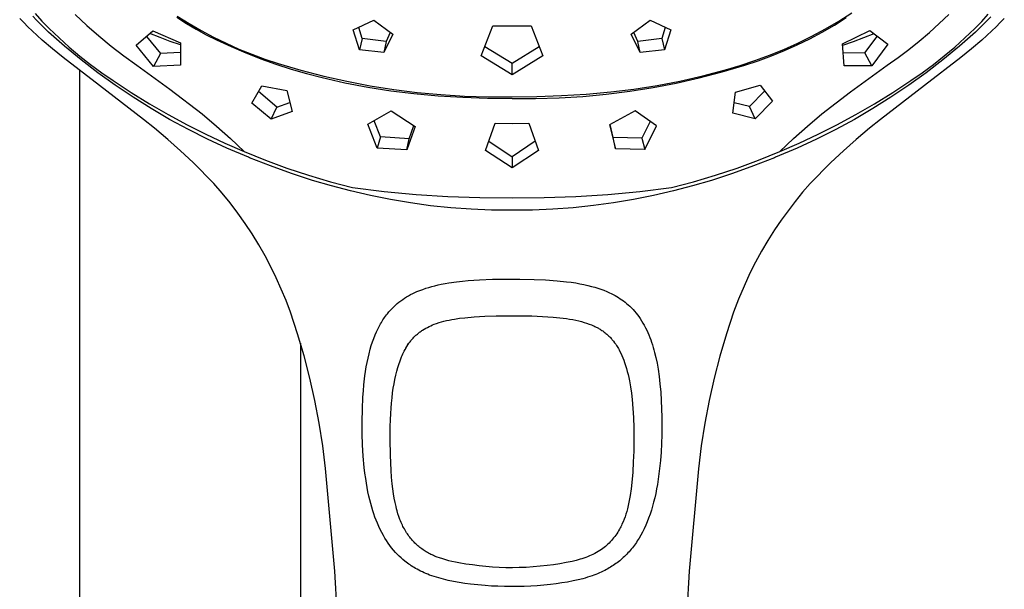
# Model space of a CAD drawing. Units: millimetres. Extents: x -594 to 436, y -1511 to 1496.
# Drawn here: x 275 to 373, y 919 to 976 of the extents above; entities that cross this region are included whole.
import ezdxf

# ---------------------------------------------------------------- set-up
doc = ezdxf.new("R2010")
doc.units = ezdxf.units.MM
doc.header["$MEASUREMENT"] = 0
doc.layers.add('Default', color=7, linetype='Continuous', true_color=0x000000)

msp = doc.modelspace()

# ---------------------------------------------------------------- linework, layer by layer
at = {"layer": 'Default', "color": 7, "true_color": 0xffffff}
for p, q in [((275.288, 975.656), (274.885, 976.077)), ((276.559, 975.897), (276.18, 976.308)), ((276.423, 976.547), (277.099, 975.797)), ((276.946, 975.494), (276.559, 975.897)), ((280.387, 976.477), (281.544, 975.383)), ((290.503, 976.182), (291.462, 975.575)), ((290.554, 976.311), (291.729, 975.572)), ((308.047, 974.929), (310.074, 975.885)), ((310.074, 975.885), (311.962, 974.506)), ((335.681, 974.505), (337.568, 975.883)), ((337.568, 975.883), (339.596, 974.929)), ((354.982, 975.033), (356.312, 975.807)), ((355.865, 975.414), (357.05, 976.153)), ((356.312, 975.807), (357.615, 976.626)), ((366.296, 975.561), (367.257, 976.477)), ((370.517, 975.766), (371.168, 976.485)), ((371.409, 976.247), (370.669, 975.465)), ((372.759, 976.077), (372.356, 975.656)), ((275.698, 975.242), (275.288, 975.656)), ((276.116, 974.836), (275.698, 975.242)), ((277.118, 973.922), (276.116, 974.836)), ((277.74, 974.707), (276.946, 975.494)), ((277.099, 975.797), (277.8, 975.069)), ((277.8, 975.069), (278.793, 974.127)), ((281.544, 975.383), (282.738, 974.328)), ((286.456, 973.405), (288.126, 974.851)), ((288.126, 974.851), (290.882, 973.662)), ((291.462, 975.575), (292.441, 975)), ((291.729, 975.572), (292.93, 974.873)), ((292.441, 975), (293.437, 974.456)), ((292.93, 974.873), (294.154, 974.217)), ((308.675, 972.948), (308.047, 974.929)), ((308.94, 974.077), (308.589, 975.182)), ((320.765, 972.343), (321.927, 975.34)), ((321.927, 975.34), (323.822, 975.333)), ((323.822, 975.333), (325.715, 975.338)), ((325.715, 975.338), (326.879, 972.343)), ((339.055, 975.181), (338.706, 974.077)), ((339.596, 974.929), (338.971, 972.947)), ((353.626, 974.305), (354.982, 975.033)), ((354.655, 974.715), (355.865, 975.414)), ((356.676, 973.551), (359.38, 974.858)), ((359.38, 974.858), (361.183, 973.514)), ((365.309, 974.674), (366.296, 975.561)), ((368.85, 974.127), (369.843, 975.069)), ((369.843, 975.069), (370.517, 975.766)), ((370.669, 975.465), (369.903, 974.707)), ((371.528, 974.836), (370.526, 973.922)), ((371.946, 975.242), (371.528, 974.836)), ((372.356, 975.656), (371.946, 975.242)), ((278.146, 973.038), (277.118, 973.922)), ((279.34, 973.309), (277.74, 974.707)), ((278.793, 974.127), (279.814, 973.216)), ((282.738, 974.328), (283.967, 973.316)), ((287.476, 974.28), (288.883, 972.601)), ((288.835, 974.178), (287.825, 974.586)), ((289.854, 973.795), (288.835, 974.178)), ((293.437, 974.456), (294.45, 973.944)), ((294.154, 974.217), (295.4, 973.603)), ((294.45, 973.944), (295.897, 973.273)), ((308.94, 974.077), (308.675, 972.948)), ((311.311, 973.795), (308.94, 974.077)), ((311.962, 974.506), (311.094, 972.672)), ((311.719, 974.683), (311.311, 973.795)), ((336.552, 972.673), (335.681, 974.505)), ((336.335, 973.795), (335.925, 974.682)), ((338.706, 974.077), (336.335, 973.795)), ((338.706, 974.077), (338.971, 972.947)), ((352.169, 973.442), (353.423, 974.057)), ((352.246, 973.626), (353.626, 974.305)), ((353.423, 974.057), (354.655, 974.715)), ((358.767, 974.134), (357.733, 973.749)), ((359.792, 974.545), (358.767, 974.134)), ((358.899, 972.667), (360.128, 974.292)), ((364.297, 973.815), (365.309, 974.674)), ((367.829, 973.216), (368.85, 974.127)), ((369.903, 974.707), (368.304, 973.31)), ((370.526, 973.922), (369.498, 973.038)), ((279.2, 972.185), (278.146, 973.038)), ((280.983, 971.962), (279.34, 973.309)), ((279.814, 973.216), (280.864, 972.337)), ((283.967, 973.316), (285.231, 972.346)), ((288.202, 971.291), (286.456, 973.405)), ((290.882, 973.437), (289.854, 973.795)), ((290.882, 973.662), (290.875, 971.428)), ((295.4, 973.603), (296.666, 973.033)), ((295.897, 973.273), (297.365, 972.646)), ((296.666, 973.033), (297.952, 972.508)), ((311.094, 972.672), (308.675, 972.948)), ((311.311, 973.795), (311.094, 972.672)), ((323.822, 971.576), (321.119, 973.257)), ((326.524, 973.256), (323.822, 971.576)), ((336.552, 972.673), (336.335, 973.795)), ((338.971, 972.947), (336.552, 972.673)), ((349.418, 972.411), (350.842, 972.994)), ((349.601, 972.342), (350.894, 972.871)), ((350.842, 972.994), (352.246, 973.626)), ((350.894, 972.871), (352.169, 973.442)), ((356.855, 971.358), (356.676, 973.551)), ((357.733, 973.749), (356.689, 973.388)), ((361.183, 973.514), (359.58, 971.356)), ((362.2, 972.188), (363.26, 972.986)), ((363.26, 972.986), (364.297, 973.815)), ((368.304, 973.31), (366.662, 971.963)), ((366.78, 972.338), (367.829, 973.216)), ((369.498, 973.038), (368.444, 972.185)), ((282.828, 969.396), (279.2, 972.185)), ((280.864, 972.337), (281.939, 971.491)), ((282.667, 970.667), (280.983, 971.962)), ((285.231, 972.346), (286.528, 971.421)), ((288.883, 972.601), (288.202, 971.291)), ((290.879, 972.672), (288.883, 972.601)), ((297.365, 972.646), (298.85, 972.063)), ((297.952, 972.508), (299.255, 972.027)), ((298.85, 972.063), (300.353, 971.526)), ((299.255, 972.027), (300.574, 971.593)), ((323.822, 970.466), (320.765, 972.343)), ((326.879, 972.343), (323.822, 970.466)), ((347.974, 971.879), (349.418, 972.411)), ((348.29, 971.859), (349.601, 972.342)), ((358.899, 972.667), (356.75, 972.635)), ((359.58, 971.356), (358.899, 972.667)), ((361.116, 971.421), (362.2, 972.188)), ((368.444, 972.185), (364.816, 969.396)), ((366.662, 971.963), (364.978, 970.669)), ((365.704, 971.491), (366.78, 972.338)), ((280.822, 970.919), (280.822, 849.542)), ((281.939, 971.491), (283.041, 970.679)), ((286.528, 971.421), (289.807, 969.048)), ((290.875, 971.428), (288.202, 971.291)), ((300.353, 971.526), (301.871, 971.035)), ((300.574, 971.593), (302.837, 970.929)), ((301.871, 971.035), (303.403, 970.59)), ((302.837, 970.929), (305.12, 970.339)), ((323.822, 970.466), (323.822, 971.576)), ((342.788, 970.368), (345.036, 970.965)), ((344.712, 970.757), (346.964, 971.42)), ((345.036, 970.965), (346.513, 971.396)), ((346.513, 971.396), (347.974, 971.879)), ((346.964, 971.42), (348.29, 971.859)), ((359.58, 971.356), (356.855, 971.358)), ((360.378, 970.888), (361.116, 971.421)), ((364.603, 970.679), (365.704, 971.491)), ((284.391, 969.426), (282.667, 970.667)), ((283.041, 970.679), (284.167, 969.901)), ((303.403, 970.59), (304.949, 970.192)), ((304.949, 970.192), (307.205, 969.679)), ((305.12, 970.339), (307.42, 969.822)), ((340.15, 969.651), (342.44, 970.167)), ((340.521, 969.851), (342.788, 970.368)), ((342.44, 970.167), (344.712, 970.757)), ((357.47, 968.778), (360.378, 970.888)), ((364.978, 970.669), (363.255, 969.429)), ((363.477, 969.901), (364.603, 970.679)), ((287.202, 966.027), (282.828, 969.396)), ((284.167, 969.901), (285.955, 968.722)), ((286.153, 968.24), (284.391, 969.426)), ((289.807, 969.048), (293.016, 966.58)), ((297.964, 967.645), (298.945, 969.366)), ((298.945, 969.366), (301.44, 968.894)), ((307.205, 969.679), (309.478, 969.243)), ((307.42, 969.822), (309.737, 969.378)), ((309.478, 969.243), (311.764, 968.885)), ((309.737, 969.378), (312.066, 969.009)), ((312.066, 969.009), (314.405, 968.714)), ((333.631, 968.775), (335.94, 969.053)), ((335.526, 968.839), (337.844, 969.208)), ((335.94, 969.053), (338.238, 969.412)), ((337.844, 969.208), (340.15, 969.651)), ((338.238, 969.412), (340.521, 969.851)), ((346.027, 968.733), (348.496, 969.438)), ((348.496, 969.438), (349.714, 967.843)), ((364.816, 969.396), (360.442, 966.027)), ((363.255, 969.429), (361.493, 968.243)), ((361.688, 968.722), (363.477, 969.901)), ((285.955, 968.722), (287.778, 967.596)), ((287.952, 967.11), (286.153, 968.24)), ((300.448, 967.251), (298.624, 968.798)), ((301.44, 968.894), (301.97, 966.822)), ((311.764, 968.885), (314.061, 968.604)), ((314.061, 968.604), (316.495, 968.384)), ((314.405, 968.714), (316.753, 968.494)), ((316.495, 968.384), (318.935, 968.229)), ((316.753, 968.494), (319.107, 968.349)), ((318.935, 968.229), (321.378, 968.14)), ((319.107, 968.349), (321.464, 968.28)), ((321.378, 968.14), (323.822, 968.116)), ((321.464, 968.28), (323.822, 968.286)), ((323.822, 968.286), (326.278, 968.309)), ((323.822, 968.116), (326.17, 968.11)), ((326.17, 968.11), (328.516, 968.18)), ((326.278, 968.309), (328.733, 968.399)), ((328.516, 968.18), (330.859, 968.324)), ((328.733, 968.399), (331.185, 968.554)), ((330.859, 968.324), (333.197, 968.544)), ((331.185, 968.554), (333.631, 968.775)), ((333.197, 968.544), (335.526, 968.839)), ((345.78, 966.662), (346.027, 968.733)), ((347.431, 967.312), (348.936, 968.856)), ((354.628, 966.58), (357.47, 968.778)), ((361.493, 968.243), (359.695, 967.113)), ((359.866, 967.596), (361.688, 968.722)), ((287.778, 967.596), (289.633, 966.525)), ((289.786, 966.038), (287.952, 967.11)), ((299.881, 966.043), (297.964, 967.645)), ((299.881, 966.043), (300.448, 967.251)), ((300.448, 967.251), (301.738, 967.726)), ((347.431, 967.312), (345.902, 967.685)), ((348.002, 966.101), (347.431, 967.312)), ((349.714, 967.843), (348.002, 966.101)), ((359.695, 967.113), (357.862, 966.041)), ((358.011, 966.525), (359.866, 967.596)), ((288.28, 965.154), (287.202, 966.027)), ((289.633, 966.525), (291.518, 965.508)), ((291.652, 965.024), (289.786, 966.038)), ((293.016, 966.58), (294.45, 965.375)), ((301.97, 966.822), (299.881, 966.043)), ((309.501, 965.554), (311.795, 966.889)), ((311.795, 966.889), (314.209, 965.326)), ((336.068, 966.894), (333.516, 965.501)), ((338.196, 965.384), (336.068, 966.894)), ((348.002, 966.101), (345.78, 966.662)), ((353.194, 965.376), (354.628, 966.58)), ((357.862, 966.041), (355.996, 965.027)), ((356.125, 965.508), (358.011, 966.525)), ((360.442, 966.027), (359.364, 965.154)), ((289.596, 964.052), (288.28, 965.154)), ((291.518, 965.508), (293.389, 964.565)), ((294.45, 965.375), (295.847, 964.128)), ((310.428, 963.164), (309.501, 965.554)), ((310.737, 964.297), (310.115, 965.905)), ((314.209, 965.326), (313.373, 962.998)), ((313.599, 964.119), (314.049, 965.428)), ((321.185, 962.941), (322.153, 965.647)), ((322.153, 965.647), (323.822, 965.642)), ((323.822, 965.642), (325.491, 965.648)), ((325.491, 965.648), (326.459, 962.941)), ((333.516, 965.501), (334.106, 963.107)), ((333.885, 964.228), (333.579, 965.535)), ((337.546, 965.84), (336.726, 964.183)), ((337.031, 963.051), (338.196, 965.384)), ((351.797, 964.128), (353.194, 965.376)), ((354.255, 964.566), (356.125, 965.508)), ((359.364, 965.154), (358.048, 964.052)), ((293.55, 964.069), (291.652, 965.024)), ((293.389, 964.565), (295.286, 963.675)), ((295.477, 963.174), (293.55, 964.069)), ((295.847, 964.128), (297.206, 962.838)), ((310.737, 964.297), (310.428, 963.164)), ((313.599, 964.119), (310.737, 964.297)), ((313.373, 962.998), (313.599, 964.119)), ((334.106, 963.107), (333.885, 964.228)), ((336.726, 964.183), (333.885, 964.228)), ((336.726, 964.183), (337.031, 963.051)), ((350.439, 962.839), (351.797, 964.128)), ((354.1, 964.072), (352.174, 963.177)), ((352.359, 963.676), (354.255, 964.566)), ((355.996, 965.027), (354.1, 964.072)), ((290.882, 962.915), (289.596, 964.052)), ((295.286, 963.675), (297.206, 962.838)), ((297.622, 962.276), (295.477, 963.174)), ((313.373, 962.998), (310.428, 963.164)), ((321.513, 963.858), (323.822, 962.326)), ((326.131, 963.858), (323.822, 962.326)), ((337.031, 963.051), (334.106, 963.107)), ((352.174, 963.177), (350.022, 962.276)), ((350.439, 962.839), (352.359, 963.676)), ((358.048, 964.052), (356.762, 962.915)), ((292.139, 961.745), (290.882, 962.915)), ((297.206, 962.838), (299.309, 961.986)), ((297.732, 962.231), (297.622, 962.276)), ((299.803, 961.421), (297.732, 962.231)), ((323.822, 961.22), (321.185, 962.941)), ((326.459, 962.941), (323.822, 961.22)), ((323.822, 962.326), (323.822, 961.22)), ((349.912, 962.231), (347.841, 961.421)), ((348.336, 961.986), (350.439, 962.839)), ((350.022, 962.276), (349.912, 962.231)), ((356.762, 962.915), (355.505, 961.745)), ((294.17, 959.67), (292.139, 961.745)), ((299.309, 961.986), (301.438, 961.202)), ((301.894, 960.668), (299.803, 961.421)), ((301.438, 961.202), (303.591, 960.488)), ((344.053, 960.488), (346.207, 961.202)), ((347.841, 961.421), (345.749, 960.668)), ((346.207, 961.202), (348.336, 961.986)), ((355.505, 961.745), (353.474, 959.67)), ((304.006, 959.973), (301.894, 960.668)), ((303.591, 960.488), (305.766, 959.843)), ((341.878, 959.843), (344.053, 960.488)), ((345.749, 960.668), (343.637, 959.973)), ((294.998, 958.716), (294.17, 959.67)), ((305.882, 959.419), (304.006, 959.973)), ((305.766, 959.843), (307.961, 959.27)), ((307.772, 958.918), (305.882, 959.419)), ((307.961, 959.27), (311.118, 958.87)), ((336.526, 958.87), (339.682, 959.27)), ((339.682, 959.27), (341.878, 959.843)), ((341.762, 959.419), (339.871, 958.918)), ((343.637, 959.973), (341.762, 959.419)), ((353.474, 959.67), (352.709, 958.789)), ((295.794, 957.736), (294.998, 958.716)), ((309.745, 958.46), (307.772, 958.918)), ((311.732, 958.064), (309.745, 958.46)), ((311.118, 958.87), (314.285, 958.568)), ((314.285, 958.568), (317.46, 958.365)), ((317.46, 958.365), (320.64, 958.26)), ((320.64, 958.26), (323.822, 958.253)), ((323.822, 958.253), (327.004, 958.26)), ((327.004, 958.26), (330.183, 958.365)), ((330.183, 958.365), (333.359, 958.568)), ((333.359, 958.568), (336.526, 958.87)), ((337.898, 958.46), (335.912, 958.065)), ((339.871, 958.918), (337.898, 958.46)), ((352.709, 958.789), (351.97, 957.886)), ((296.557, 956.73), (295.794, 957.736)), ((313.73, 957.73), (311.732, 958.064)), ((315.737, 957.459), (313.73, 957.73)), ((317.752, 957.252), (315.737, 957.459)), ((319.772, 957.107), (317.752, 957.252)), ((329.892, 957.253), (327.871, 957.109)), ((331.907, 957.461), (329.892, 957.253)), ((333.914, 957.732), (331.907, 957.461)), ((335.912, 958.065), (333.914, 957.732)), ((351.97, 957.886), (351.259, 956.961)), ((297.287, 955.699), (296.557, 956.73)), ((321.796, 957.027), (319.772, 957.107)), ((323.822, 957.01), (321.796, 957.027)), ((325.847, 957.028), (323.822, 957.01)), ((327.871, 957.109), (325.847, 957.028)), ((351.259, 956.961), (350.576, 956.015)), ((297.983, 954.646), (297.287, 955.699)), ((350.576, 956.015), (349.921, 955.049)), ((298.645, 953.57), (297.983, 954.646)), ((349.921, 955.049), (349.258, 954.001)), ((299.271, 952.473), (298.645, 953.57)), ((349.258, 954.001), (348.629, 952.932)), ((299.843, 951.384), (299.271, 952.473)), ((348.629, 952.932), (348.036, 951.844)), ((300.383, 950.279), (299.843, 951.384)), ((348.036, 951.844), (347.479, 950.736)), ((347.479, 950.736), (346.891, 949.467)), ((300.889, 949.158), (300.383, 950.279)), ((315.545, 949.338), (315.852, 949.426)), ((315.852, 949.426), (316.16, 949.506)), ((316.16, 949.506), (316.471, 949.58)), ((316.471, 949.58), (316.782, 949.647)), ((316.782, 949.647), (317.165, 949.721)), ((317.165, 949.721), (317.549, 949.786)), ((317.549, 949.786), (318.32, 949.895)), ((318.32, 949.895), (318.889, 949.959)), ((318.889, 949.959), (319.459, 950.012)), ((319.459, 950.012), (320.601, 950.09)), ((320.601, 950.09), (321.885, 950.144)), ((321.885, 950.144), (323.169, 950.168)), ((323.169, 950.168), (324.59, 950.168)), ((324.59, 950.168), (326.01, 950.136)), ((326.01, 950.136), (327.164, 950.083)), ((327.164, 950.083), (328.315, 950)), ((328.315, 950), (329.247, 949.904)), ((329.247, 949.904), (329.712, 949.844)), ((329.712, 949.844), (330.175, 949.774)), ((330.175, 949.774), (330.569, 949.705)), ((330.569, 949.705), (330.962, 949.627)), ((330.962, 949.627), (331.352, 949.539)), ((331.352, 949.539), (331.74, 949.44)), ((331.74, 949.44), (332.045, 949.354)), ((346.891, 949.467), (346.346, 948.178)), ((301.361, 948.023), (300.889, 949.158)), ((313.346, 948.387), (313.545, 948.503)), ((313.545, 948.503), (313.747, 948.614)), ((313.747, 948.614), (313.953, 948.718)), ((313.953, 948.718), (314.161, 948.818)), ((314.161, 948.818), (314.372, 948.912)), ((314.372, 948.912), (314.66, 949.032)), ((314.66, 949.032), (314.952, 949.142)), ((314.952, 949.142), (315.248, 949.244)), ((315.248, 949.244), (315.545, 949.338)), ((332.045, 949.354), (332.348, 949.26)), ((332.348, 949.26), (332.648, 949.158)), ((332.648, 949.158), (332.945, 949.047)), ((332.945, 949.047), (333.235, 948.928)), ((333.235, 948.928), (333.521, 948.8)), ((333.521, 948.8), (333.663, 948.732)), ((333.663, 948.732), (333.803, 948.662)), ((333.803, 948.662), (333.942, 948.589)), ((333.942, 948.589), (334.079, 948.514)), ((334.079, 948.514), (334.249, 948.417)), ((334.249, 948.417), (334.415, 948.315)), ((301.8, 946.874), (301.361, 948.023)), ((312.064, 947.411), (312.234, 947.569)), ((312.234, 947.569), (312.409, 947.72)), ((312.409, 947.72), (312.588, 947.866)), ((312.588, 947.866), (312.773, 948.006)), ((312.773, 948.006), (312.96, 948.139)), ((312.96, 948.139), (313.151, 948.266)), ((313.151, 948.266), (313.346, 948.387)), ((334.415, 948.315), (334.58, 948.209)), ((334.58, 948.209), (334.741, 948.099)), ((334.741, 948.099), (334.9, 947.985)), ((334.9, 947.985), (335.055, 947.867)), ((335.055, 947.867), (335.207, 947.744)), ((335.207, 947.744), (335.356, 947.618)), ((335.356, 947.618), (335.527, 947.462)), ((335.527, 947.462), (335.693, 947.3)), ((346.346, 948.178), (345.844, 946.873)), ((302.514, 944.706), (301.8, 946.874)), ((311.164, 946.358), (311.253, 946.481)), ((311.253, 946.481), (311.343, 946.602)), ((311.343, 946.602), (311.437, 946.722)), ((311.437, 946.722), (311.585, 946.902)), ((311.585, 946.902), (311.739, 947.077)), ((311.739, 947.077), (311.898, 947.247)), ((311.898, 947.247), (312.064, 947.411)), ((320.051, 946.403), (321.12, 946.462)), ((321.12, 946.462), (322.257, 946.5)), ((322.257, 946.5), (324.587, 946.515)), ((324.587, 946.515), (325.78, 946.492)), ((325.78, 946.492), (326.843, 946.449)), ((326.843, 946.449), (327.905, 946.379)), ((335.693, 947.3), (335.853, 947.133)), ((335.853, 947.133), (336.007, 946.961)), ((336.007, 946.961), (336.153, 946.788)), ((336.153, 946.788), (336.294, 946.61)), ((336.294, 946.61), (336.429, 946.427)), ((345.844, 946.873), (345.13, 944.705)), ((310.612, 945.45), (310.759, 945.717)), ((310.759, 945.717), (310.835, 945.848)), ((310.835, 945.848), (310.914, 945.978)), ((310.914, 945.978), (310.995, 946.106)), ((310.995, 946.106), (311.078, 946.233)), ((311.078, 946.233), (311.164, 946.358)), ((315.576, 945.448), (315.744, 945.526)), ((315.744, 945.526), (315.915, 945.6)), ((315.915, 945.6), (316.088, 945.669)), ((316.088, 945.669), (316.328, 945.756)), ((316.328, 945.756), (316.57, 945.835)), ((316.57, 945.835), (316.814, 945.907)), ((316.814, 945.907), (317.061, 945.973)), ((317.061, 945.973), (317.316, 946.035)), ((317.316, 946.035), (317.573, 946.091)), ((317.573, 946.091), (317.831, 946.141)), ((317.831, 946.141), (318.091, 946.186)), ((318.091, 946.186), (318.611, 946.263)), ((318.611, 946.263), (319.134, 946.324)), ((319.134, 946.324), (320.051, 946.403)), ((327.905, 946.379), (328.574, 946.317)), ((328.574, 946.317), (328.907, 946.279)), ((328.907, 946.279), (329.24, 946.235)), ((329.24, 946.235), (329.547, 946.188)), ((329.547, 946.188), (329.854, 946.134)), ((329.854, 946.134), (330.158, 946.072)), ((330.158, 946.072), (330.461, 946.003)), ((330.461, 946.003), (330.723, 945.935)), ((330.723, 945.935), (330.982, 945.86)), ((330.982, 945.86), (331.24, 945.778)), ((331.24, 945.778), (331.495, 945.688)), ((331.495, 945.688), (331.728, 945.598)), ((331.728, 945.598), (331.843, 945.55)), ((331.843, 945.55), (331.958, 945.5)), ((331.958, 945.5), (332.071, 945.448)), ((336.429, 946.427), (336.558, 946.241)), ((336.558, 946.241), (336.702, 946.02)), ((336.702, 946.02), (336.839, 945.795)), ((336.839, 945.795), (336.969, 945.565)), ((336.969, 945.565), (337.093, 945.332)), ((303.156, 942.516), (302.514, 944.706)), ((310.084, 944.27), (310.225, 944.624)), ((310.225, 944.624), (310.346, 944.904)), ((310.346, 944.904), (310.475, 945.179)), ((310.475, 945.179), (310.612, 945.45)), ((314.139, 944.441), (314.208, 944.508)), ((314.208, 944.508), (314.276, 944.572)), ((314.276, 944.572), (314.345, 944.634)), ((314.345, 944.634), (314.415, 944.696)), ((314.415, 944.696), (314.486, 944.755)), ((314.486, 944.755), (314.558, 944.814)), ((314.558, 944.814), (314.632, 944.871)), ((314.632, 944.871), (314.706, 944.927)), ((314.706, 944.927), (314.782, 944.981)), ((314.782, 944.981), (314.857, 945.034)), ((314.857, 945.034), (314.934, 945.085)), ((314.934, 945.085), (315.089, 945.183)), ((315.089, 945.183), (315.248, 945.277)), ((315.248, 945.277), (315.41, 945.364)), ((315.41, 945.364), (315.576, 945.448)), ((332.071, 945.448), (332.184, 945.393)), ((332.184, 945.393), (332.295, 945.336)), ((332.295, 945.336), (332.405, 945.277)), ((332.405, 945.277), (332.493, 945.226)), ((332.493, 945.226), (332.58, 945.174)), ((332.58, 945.174), (332.666, 945.12)), ((332.666, 945.12), (332.751, 945.065)), ((332.751, 945.065), (332.835, 945.007)), ((332.835, 945.007), (332.918, 944.948)), ((332.918, 944.948), (333, 944.888)), ((333, 944.888), (333.08, 944.825)), ((333.08, 944.825), (333.159, 944.762)), ((333.159, 944.762), (333.237, 944.696)), ((333.237, 944.696), (333.313, 944.629)), ((333.313, 944.629), (333.388, 944.56)), ((333.388, 944.56), (333.462, 944.49)), ((333.462, 944.49), (333.534, 944.418)), ((337.093, 945.332), (337.209, 945.095)), ((337.209, 945.095), (337.32, 944.855)), ((337.32, 944.855), (337.424, 944.613)), ((337.424, 944.613), (337.523, 944.368)), ((345.13, 944.705), (344.487, 942.515)), ((302.822, 849.496), (302.822, 943.793)), ((309.73, 943.183), (309.838, 943.548)), ((309.838, 943.548), (309.956, 943.911)), ((309.956, 943.911), (310.084, 944.27)), ((313.207, 943.178), (313.535, 943.785)), ((313.368, 943.455), (313.472, 943.618)), ((313.472, 943.618), (313.581, 943.777)), ((313.581, 943.777), (313.637, 943.855)), ((313.637, 943.855), (313.695, 943.932)), ((313.695, 943.932), (313.754, 944.009)), ((313.754, 944.009), (313.815, 944.084)), ((313.815, 944.084), (313.877, 944.158)), ((313.877, 944.158), (313.94, 944.23)), ((313.94, 944.23), (314.005, 944.302)), ((314.005, 944.302), (314.071, 944.372)), ((314.071, 944.372), (314.139, 944.441)), ((333.534, 944.418), (333.604, 944.345)), ((333.604, 944.345), (333.673, 944.27)), ((333.673, 944.27), (333.735, 944.199)), ((333.735, 944.199), (333.795, 944.128)), ((333.795, 944.128), (333.855, 944.055)), ((333.855, 944.055), (333.913, 943.981)), ((333.913, 943.981), (334.025, 943.83)), ((334.025, 943.83), (334.132, 943.676)), ((334.132, 943.676), (334.202, 943.571)), ((334.202, 943.571), (334.269, 943.464)), ((337.523, 944.368), (337.615, 944.123)), ((337.615, 944.123), (337.701, 943.876)), ((337.701, 943.876), (337.783, 943.627)), ((337.783, 943.627), (337.859, 943.377)), ((309.512, 942.308), (309.615, 942.747)), ((309.615, 942.747), (309.73, 943.183)), ((312.844, 942.423), (312.908, 942.571)), ((312.908, 942.571), (312.974, 942.717)), ((312.974, 942.717), (313.043, 942.863)), ((313.043, 942.863), (313.116, 943.006)), ((313.116, 943.006), (313.191, 943.148)), ((313.191, 943.148), (313.27, 943.289)), ((313.27, 943.289), (313.368, 943.455)), ((334.269, 943.464), (334.334, 943.356)), ((334.334, 943.356), (334.398, 943.247)), ((334.398, 943.247), (334.459, 943.137)), ((334.459, 943.137), (334.518, 943.026)), ((334.518, 943.026), (334.631, 942.801)), ((334.631, 942.801), (334.737, 942.571)), ((334.737, 942.571), (334.836, 942.338)), ((337.859, 943.377), (337.931, 943.125)), ((337.931, 943.125), (337.998, 942.872)), ((337.998, 942.872), (338.12, 942.363)), ((303.727, 940.306), (303.156, 942.516)), ((309.34, 941.423), (309.421, 941.866)), ((309.421, 941.866), (309.512, 942.308)), ((312.473, 941.38), (312.531, 941.568)), ((312.531, 941.568), (312.592, 941.755)), ((312.592, 941.755), (312.657, 941.94)), ((312.657, 941.94), (312.725, 942.124)), ((312.725, 942.124), (312.844, 942.423)), ((334.836, 942.338), (334.928, 942.102)), ((334.928, 942.102), (335.014, 941.864)), ((335.014, 941.864), (335.112, 941.569)), ((335.112, 941.569), (335.201, 941.271)), ((338.12, 942.363), (338.238, 941.791)), ((338.238, 941.791), (338.339, 941.216)), ((344.487, 942.515), (343.917, 940.305)), ((309.206, 940.542), (309.269, 940.983)), ((309.269, 940.983), (309.34, 941.423)), ((312.177, 940.184), (312.272, 940.621)), ((312.272, 940.621), (312.367, 941.002)), ((312.367, 941.002), (312.473, 941.38)), ((335.201, 941.271), (335.284, 940.972)), ((335.284, 940.972), (335.359, 940.671)), ((335.359, 940.671), (335.428, 940.367)), ((338.339, 941.216), (338.446, 940.478)), ((304.225, 938.079), (303.727, 940.306)), ((309.048, 939.049), (309.103, 939.658)), ((309.103, 939.658), (309.206, 940.542)), ((312.022, 939.304), (312.094, 939.745)), ((312.094, 939.745), (312.177, 940.184)), ((335.428, 940.367), (335.491, 940.062)), ((335.491, 940.062), (335.6, 939.449)), ((338.446, 940.478), (338.532, 939.736)), ((338.532, 939.736), (338.606, 938.91)), ((343.917, 940.305), (343.419, 938.078)), ((309.005, 938.44), (309.048, 939.049)), ((311.897, 938.349), (311.959, 938.861)), ((311.959, 938.861), (312.022, 939.304)), ((335.6, 939.449), (335.693, 938.819)), ((335.693, 938.819), (335.767, 938.187)), ((338.606, 938.91), (338.659, 938.081)), ((304.65, 935.836), (304.225, 938.079)), ((308.948, 937.219), (309.005, 938.44)), ((311.804, 937.321), (311.846, 937.835)), ((311.846, 937.835), (311.897, 938.349)), ((335.767, 938.187), (335.844, 937.295)), ((338.659, 938.081), (338.694, 937.252)), ((343.419, 938.078), (342.993, 935.835)), ((308.926, 936.004), (308.948, 937.219)), ((311.741, 936.158), (311.771, 936.806)), ((311.771, 936.806), (311.804, 937.321)), ((335.844, 937.295), (335.892, 936.402)), ((338.694, 937.252), (338.713, 936.422)), ((305.002, 933.581), (304.65, 935.836)), ((308.935, 934.789), (308.926, 936.004)), ((311.722, 935.509), (311.741, 936.158)), ((335.892, 936.402), (335.923, 935.37)), ((338.713, 936.422), (338.718, 935.554)), ((342.993, 935.835), (342.641, 933.58)), ((308.972, 933.679), (308.935, 934.789)), ((311.713, 934.211), (311.722, 935.509)), ((335.923, 935.37), (335.931, 934.11)), ((338.718, 935.554), (338.706, 934.687)), ((311.737, 932.67), (311.713, 934.211)), ((335.931, 934.11), (335.917, 933.058)), ((338.678, 933.82), (338.633, 932.954)), ((338.706, 934.687), (338.678, 933.82)), ((305.28, 931.316), (305.002, 933.581)), ((309.037, 932.57), (308.972, 933.679)), ((335.917, 933.058), (335.882, 932.006)), ((338.633, 932.954), (338.572, 932.143)), ((342.641, 933.58), (342.364, 931.315)), ((309.137, 931.444), (309.037, 932.57)), ((311.808, 931.129), (311.737, 932.67)), ((335.882, 932.006), (335.825, 930.975)), ((338.572, 932.143), (338.494, 931.334)), ((306.201, 921.135), (305.28, 931.316)), ((309.202, 930.883), (309.137, 931.444)), ((309.278, 930.323), (309.202, 930.883)), ((311.856, 930.473), (311.808, 931.129)), ((335.825, 930.975), (335.739, 929.947)), ((338.494, 931.334), (338.396, 930.541)), ((342.364, 931.315), (341.443, 921.135)), ((309.346, 929.885), (309.278, 930.323)), ((309.421, 929.449), (309.346, 929.885)), ((311.918, 929.818), (311.856, 930.473)), ((311.978, 929.31), (311.918, 929.818)), ((335.739, 929.947), (335.666, 929.297)), ((338.396, 930.541), (338.275, 929.75)), ((309.504, 929.014), (309.421, 929.449)), ((309.597, 928.58), (309.504, 929.014)), ((312.049, 928.804), (311.978, 929.31)), ((335.666, 929.297), (335.573, 928.649)), ((338.108, 928.861), (338.01, 928.42)), ((338.196, 929.305), (338.108, 928.861)), ((338.275, 929.75), (338.196, 929.305)), ((309.682, 928.217), (309.597, 928.58)), ((309.774, 927.855), (309.682, 928.217)), ((309.874, 927.496), (309.774, 927.855)), ((312.119, 928.381), (312.049, 928.804)), ((312.199, 927.959), (312.119, 928.381)), ((312.292, 927.539), (312.199, 927.959)), ((335.452, 927.984), (335.38, 927.654)), ((335.516, 928.316), (335.452, 927.984)), ((335.573, 928.649), (335.516, 928.316)), ((337.902, 927.981), (337.793, 927.58)), ((338.01, 928.42), (337.902, 927.981)), ((309.982, 927.139), (309.874, 927.496)), ((310.086, 926.821), (309.982, 927.139)), ((312.344, 927.331), (312.292, 927.539)), ((312.4, 927.124), (312.344, 927.331)), ((312.486, 926.833), (312.4, 927.124)), ((335.226, 927.063), (335.147, 926.802)), ((335.299, 927.326), (335.226, 927.063)), ((335.38, 927.654), (335.299, 927.326)), ((337.673, 927.181), (337.544, 926.786)), ((337.793, 927.58), (337.673, 927.181)), ((310.198, 926.506), (310.086, 926.821)), ((310.317, 926.193), (310.198, 926.506)), ((310.443, 925.883), (310.317, 926.193)), ((310.578, 925.572), (310.443, 925.883)), ((312.582, 926.546), (312.486, 926.833)), ((312.687, 926.261), (312.582, 926.546)), ((312.743, 926.12), (312.687, 926.261)), ((312.802, 925.98), (312.743, 926.12)), ((312.861, 925.846), (312.802, 925.98)), ((334.865, 926.035), (334.754, 925.786)), ((334.967, 926.288), (334.865, 926.035)), ((335.061, 926.544), (334.967, 926.288)), ((335.147, 926.802), (335.061, 926.544)), ((337.266, 926.04), (337.119, 925.689)), ((337.404, 926.395), (337.266, 926.04)), ((337.544, 926.786), (337.404, 926.395)), ((310.722, 925.265), (310.578, 925.572)), ((310.875, 924.962), (310.722, 925.265)), ((311.036, 924.664), (310.875, 924.962)), ((312.922, 925.713), (312.861, 925.846)), ((312.987, 925.581), (312.922, 925.713)), ((313.053, 925.451), (312.987, 925.581)), ((313.123, 925.321), (313.053, 925.451)), ((313.195, 925.194), (313.123, 925.321)), ((313.27, 925.068), (313.195, 925.194)), ((313.348, 924.944), (313.27, 925.068)), ((313.421, 924.834), (313.348, 924.944)), ((334.328, 924.999), (334.232, 924.852)), ((334.419, 925.149), (334.328, 924.999)), ((334.507, 925.3), (334.419, 925.149)), ((334.572, 925.42), (334.507, 925.3)), ((334.635, 925.541), (334.572, 925.42)), ((334.696, 925.663), (334.635, 925.541)), ((334.754, 925.786), (334.696, 925.663)), ((336.791, 925.001), (336.63, 924.704)), ((336.96, 925.342), (336.791, 925.001)), ((337.119, 925.689), (336.96, 925.342)), ((311.184, 924.412), (311.036, 924.664)), ((311.339, 924.164), (311.184, 924.412)), ((311.502, 923.921), (311.339, 924.164)), ((313.495, 924.726), (313.421, 924.834)), ((313.572, 924.62), (313.495, 924.726)), ((313.652, 924.516), (313.572, 924.62)), ((313.733, 924.413), (313.652, 924.516)), ((313.817, 924.312), (313.733, 924.413)), ((313.903, 924.213), (313.817, 924.312)), ((313.991, 924.115), (313.903, 924.213)), ((314.081, 924.02), (313.991, 924.115)), ((314.173, 923.926), (314.081, 924.02)), ((314.267, 923.835), (314.173, 923.926)), ((333.584, 924.039), (333.468, 923.92)), ((333.696, 924.16), (333.584, 924.039)), ((333.811, 924.292), (333.696, 924.16)), ((333.922, 924.428), (333.811, 924.292)), ((334.03, 924.566), (333.922, 924.428)), ((334.133, 924.708), (334.03, 924.566)), ((334.232, 924.852), (334.133, 924.708)), ((336.186, 923.987), (336.09, 923.848)), ((336.28, 924.127), (336.186, 923.987)), ((336.46, 924.413), (336.28, 924.127)), ((336.63, 924.704), (336.46, 924.413)), ((311.672, 923.683), (311.502, 923.921)), ((311.853, 923.448), (311.672, 923.683)), ((312.042, 923.218), (311.853, 923.448)), ((312.239, 922.995), (312.042, 923.218)), ((312.34, 922.887), (312.239, 922.995)), ((314.364, 923.745), (314.267, 923.835)), ((314.462, 923.658), (314.364, 923.745)), ((314.562, 923.573), (314.462, 923.658)), ((314.663, 923.49), (314.562, 923.573)), ((314.767, 923.41), (314.663, 923.49)), ((314.871, 923.332), (314.767, 923.41)), ((314.977, 923.257), (314.871, 923.332)), ((315.085, 923.184), (314.977, 923.257)), ((315.194, 923.113), (315.085, 923.184)), ((315.305, 923.045), (315.194, 923.113)), ((315.417, 922.979), (315.305, 923.045)), ((315.531, 922.916), (315.417, 922.979)), ((332.215, 922.976), (332.045, 922.885)), ((332.381, 923.074), (332.215, 922.976)), ((332.545, 923.176), (332.381, 923.074)), ((332.705, 923.283), (332.545, 923.176)), ((332.84, 923.38), (332.705, 923.283)), ((332.972, 923.481), (332.84, 923.38)), ((333.1, 923.585), (332.972, 923.481)), ((333.226, 923.693), (333.1, 923.585)), ((333.348, 923.805), (333.226, 923.693)), ((333.468, 923.92), (333.348, 923.805)), ((335.461, 923.057), (335.347, 922.933)), ((335.572, 923.184), (335.461, 923.057)), ((335.68, 923.313), (335.572, 923.184)), ((335.786, 923.444), (335.68, 923.313)), ((335.89, 923.577), (335.786, 923.444)), ((335.991, 923.712), (335.89, 923.577)), ((336.09, 923.848), (335.991, 923.712)), ((312.444, 922.78), (312.34, 922.887)), ((312.619, 922.606), (312.444, 922.78)), ((312.799, 922.439), (312.619, 922.606)), ((312.984, 922.276), (312.799, 922.439)), ((313.173, 922.119), (312.984, 922.276)), ((313.298, 922.022), (313.173, 922.119)), ((313.424, 921.926), (313.298, 922.022)), ((315.646, 922.855), (315.531, 922.916)), ((315.765, 922.795), (315.646, 922.855)), ((315.885, 922.737), (315.765, 922.795)), ((316.007, 922.682), (315.885, 922.737)), ((316.129, 922.629), (316.007, 922.682)), ((316.377, 922.53), (316.129, 922.629)), ((316.628, 922.439), (316.377, 922.53)), ((316.93, 922.34), (316.628, 922.439)), ((317.235, 922.251), (316.93, 922.34)), ((317.542, 922.169), (317.235, 922.251)), ((317.851, 922.096), (317.542, 922.169)), ((318.197, 922.022), (317.851, 922.096)), ((318.544, 921.955), (318.197, 922.022)), ((329.191, 921.973), (328.572, 921.862)), ((329.808, 922.103), (329.191, 921.973)), ((330.197, 922.198), (329.808, 922.103)), ((330.583, 922.305), (330.197, 922.198)), ((330.774, 922.363), (330.583, 922.305)), ((330.965, 922.426), (330.774, 922.363)), ((331.153, 922.492), (330.965, 922.426)), ((331.34, 922.563), (331.153, 922.492)), ((331.519, 922.637), (331.34, 922.563)), ((331.697, 922.714), (331.519, 922.637)), ((331.872, 922.797), (331.697, 922.714)), ((332.045, 922.885), (331.872, 922.797)), ((334.4, 922.064), (334.273, 921.967)), ((334.525, 922.163), (334.4, 922.064)), ((334.648, 922.265), (334.525, 922.163)), ((334.769, 922.37), (334.648, 922.265)), ((334.887, 922.477), (334.769, 922.37)), ((335.004, 922.586), (334.887, 922.477)), ((335.119, 922.697), (335.004, 922.586)), ((335.231, 922.811), (335.119, 922.697)), ((335.347, 922.933), (335.231, 922.811)), ((306.78, 910.93), (306.201, 921.135)), ((313.553, 921.834), (313.424, 921.926)), ((313.683, 921.743), (313.553, 921.834)), ((313.814, 921.656), (313.683, 921.743)), ((313.948, 921.57), (313.814, 921.656)), ((314.083, 921.488), (313.948, 921.57)), ((314.219, 921.407), (314.083, 921.488)), ((314.39, 921.312), (314.219, 921.407)), ((314.562, 921.22), (314.39, 921.312)), ((314.736, 921.132), (314.562, 921.22)), ((314.913, 921.048), (314.736, 921.132)), ((315.091, 920.967), (314.913, 921.048)), ((319.241, 921.837), (318.544, 921.955)), ((319.897, 921.741), (319.241, 921.837)), ((320.556, 921.658), (319.897, 921.741)), ((321.215, 921.589), (320.556, 921.658)), ((321.877, 921.535), (321.215, 921.589)), ((322.542, 921.496), (321.877, 921.535)), ((323.208, 921.473), (322.542, 921.496)), ((323.874, 921.466), (323.208, 921.473)), ((324.54, 921.477), (323.874, 921.466)), ((325.237, 921.505), (324.54, 921.477)), ((325.934, 921.551), (325.237, 921.505)), ((326.63, 921.613), (325.934, 921.551)), ((327.324, 921.689), (326.63, 921.613)), ((327.949, 921.769), (327.324, 921.689)), ((328.572, 921.862), (327.949, 921.769)), ((332.696, 921.033), (332.517, 920.953)), ((332.873, 921.117), (332.696, 921.033)), ((333.049, 921.205), (332.873, 921.117)), ((333.222, 921.296), (333.049, 921.205)), ((333.359, 921.371), (333.222, 921.296)), ((333.494, 921.449), (333.359, 921.371)), ((333.628, 921.529), (333.494, 921.449)), ((333.76, 921.612), (333.628, 921.529)), ((333.891, 921.697), (333.76, 921.612)), ((334.02, 921.784), (333.891, 921.697)), ((334.147, 921.874), (334.02, 921.784)), ((334.273, 921.967), (334.147, 921.874)), ((341.443, 921.135), (340.863, 910.93)), ((315.27, 920.89), (315.091, 920.967)), ((315.451, 920.816), (315.27, 920.89)), ((315.633, 920.745), (315.451, 920.816)), ((315.857, 920.664), (315.633, 920.745)), ((316.083, 920.587), (315.857, 920.664)), ((316.311, 920.515), (316.083, 920.587)), ((316.54, 920.448), (316.311, 920.515)), ((317.001, 920.324), (316.54, 920.448)), ((317.465, 920.214), (317.001, 920.324)), ((318.02, 920.1), (317.465, 920.214)), ((318.578, 920), (318.02, 920.1)), ((329.345, 920.048), (328.779, 919.955)), ((329.909, 920.156), (329.345, 920.048)), ((330.389, 920.262), (329.909, 920.156)), ((330.866, 920.381), (330.389, 920.262)), ((331.098, 920.446), (330.866, 920.381)), ((331.329, 920.515), (331.098, 920.446)), ((331.559, 920.588), (331.329, 920.515)), ((331.787, 920.666), (331.559, 920.588)), ((331.972, 920.732), (331.787, 920.666)), ((332.155, 920.803), (331.972, 920.732)), ((332.337, 920.876), (332.155, 920.803)), ((332.517, 920.953), (332.337, 920.876)), ((319.137, 919.915), (318.578, 920)), ((319.699, 919.841), (319.137, 919.915)), ((320.424, 919.761), (319.699, 919.841)), ((321.15, 919.696), (320.424, 919.761)), ((321.781, 919.652), (321.15, 919.696)), ((322.412, 919.62), (321.781, 919.652)), ((323.066, 919.599), (322.412, 919.62)), ((323.721, 919.59), (323.066, 919.599)), ((324.375, 919.595), (323.721, 919.59)), ((325.029, 919.612), (324.375, 919.595)), ((325.683, 919.642), (325.029, 919.612)), ((326.336, 919.684), (325.683, 919.642)), ((326.989, 919.739), (326.336, 919.684)), ((327.64, 919.806), (326.989, 919.739)), ((328.21, 919.875), (327.64, 919.806)), ((328.779, 919.955), (328.21, 919.875))]:
    msp.add_line(p, q, dxfattribs=at)

doc.saveas('drawing.dxf')
